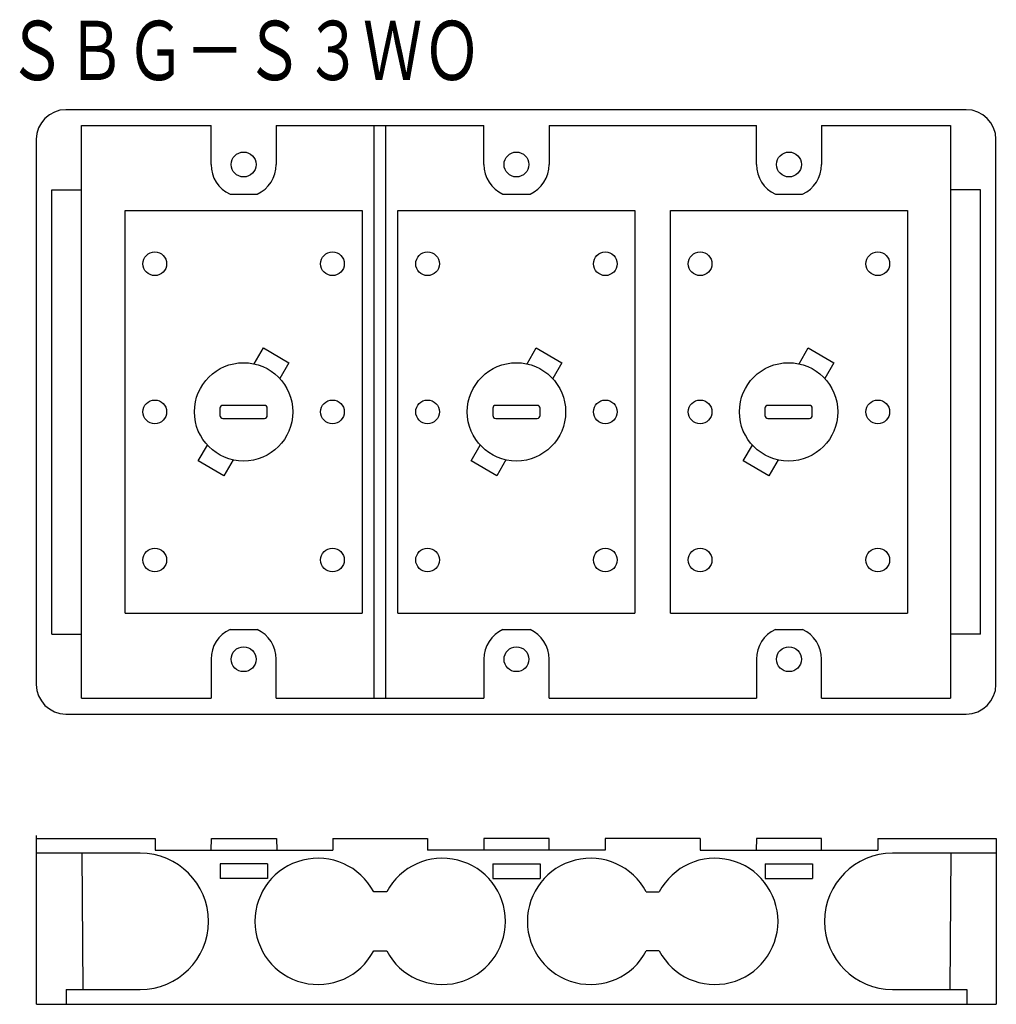
# Model space of a CAD drawing. Extents: x 9013 to 9178, y 1856 to 2022.
import ezdxf
from ezdxf.enums import TextEntityAlignment as Align

# ---------------------------------------------------------------- set-up
doc = ezdxf.new("R2010")
doc.units = 0
doc.layers.add('1', color=7, linetype='CONTINUOUS')
doc.styles.add('MDRAFSTD', font='TXT', dxfattribs={"bigfont": 'BIGFONT'})

msp = doc.modelspace()

# ---------------------------------------------------------------- linework, layer by layer
at = {"layer": '1', "color": 7, "linetype": 'CONTINUOUS'}
for p, q in [((9172.81, 2007.08), (9020.81, 2007.08)), ((9023.46, 1907.73), (9023.46, 2004.43)), ((9023.46, 2004.43), (9045.31, 2004.43)), ((9045.31, 1997.83), (9045.31, 2004.43)), ((9056.31, 2004.43), (9091.37, 2004.43)), ((9056.31, 2004.43), (9056.31, 1997.83)), ((9072.81, 2004.43), (9072.81, 1907.73)), ((9074.81, 1907.73), (9074.81, 2004.43)), ((9091.37, 1997.83), (9091.37, 2004.43)), ((9102.37, 2004.43), (9137.37, 2004.43)), ((9102.37, 2004.43), (9102.37, 1997.83)), ((9137.37, 1997.83), (9137.37, 2004.43)), ((9148.37, 2004.43), (9170.16, 2004.43)), ((9148.37, 2004.43), (9148.37, 1997.83)), ((9170.16, 2004.43), (9170.16, 1907.73)), ((9015.81, 2002.08), (9015.81, 1910.08)), ((9177.81, 1910.08), (9177.81, 2002.08)), ((9018.46, 1918.58), (9018.46, 1993.58)), ((9018.46, 1993.58), (9023.46, 1993.58)), ((9048.52, 1992.83), (9053.1, 1992.83)), ((9094.58, 1992.83), (9099.16, 1992.83)), ((9140.58, 1992.83), (9145.16, 1992.83)), ((9175.22, 1993.58), (9170.16, 1993.58)), ((9175.22, 1918.58), (9175.22, 1993.58)), ((9030.81, 1922.08), (9030.81, 1990.08)), ((9030.81, 1990.08), (9070.81, 1990.08)), ((9070.81, 1990.08), (9070.81, 1922.08)), ((9076.87, 1922.08), (9076.87, 1990.08)), ((9076.87, 1990.08), (9116.87, 1990.08)), ((9116.87, 1990.08), (9116.87, 1922.08)), ((9122.87, 1922.08), (9122.87, 1990.08)), ((9122.87, 1990.08), (9162.87, 1990.08)), ((9162.87, 1990.08), (9162.87, 1922.08)), ((9052.6, 1964.19), (9054.14, 1966.86)), ((9054.14, 1966.86), (9058.47, 1964.36)), ((9098.67, 1964.19), (9100.21, 1966.86)), ((9100.21, 1966.86), (9104.54, 1964.36)), ((9144.6, 1964.19), (9146.14, 1966.86)), ((9146.14, 1966.86), (9150.47, 1964.36)), ((9058.47, 1964.36), (9056.93, 1961.69)), ((9104.54, 1964.36), (9103, 1961.69)), ((9150.47, 1964.36), (9148.93, 1961.69)), ((9046.81, 1956.68), (9046.81, 1955.48)), ((9054.31, 1957.18), (9047.31, 1957.18)), ((9054.81, 1955.48), (9054.81, 1956.68)), ((9092.87, 1956.68), (9092.87, 1955.48)), ((9100.37, 1957.18), (9093.37, 1957.18)), ((9100.87, 1955.48), (9100.87, 1956.68)), ((9138.81, 1956.68), (9138.81, 1955.48)), ((9146.31, 1957.18), (9139.31, 1957.18)), ((9146.81, 1955.48), (9146.81, 1956.68)), ((9047.31, 1954.98), (9054.31, 1954.98)), ((9093.37, 1954.98), (9100.37, 1954.98)), ((9139.31, 1954.98), (9146.31, 1954.98)), ((9043.14, 1947.81), (9044.69, 1950.48)), ((9089.21, 1947.81), (9090.75, 1950.48)), ((9135.14, 1947.81), (9136.69, 1950.48)), ((9047.47, 1945.31), (9043.14, 1947.81)), ((9049.02, 1947.98), (9047.47, 1945.31)), ((9093.54, 1945.31), (9089.21, 1947.81)), ((9095.08, 1947.98), (9093.54, 1945.31)), ((9139.47, 1945.31), (9135.14, 1947.81)), ((9141.02, 1947.98), (9139.47, 1945.31)), ((9030.81, 1922.08), (9070.81, 1922.08)), ((9076.87, 1922.08), (9116.87, 1922.08)), ((9122.87, 1922.08), (9162.87, 1922.08)), ((9018.46, 1918.58), (9023.46, 1918.58)), ((9048.52, 1919.33), (9053.1, 1919.33)), ((9094.58, 1919.33), (9099.16, 1919.33)), ((9140.58, 1919.33), (9145.16, 1919.33)), ((9175.22, 1918.58), (9170.16, 1918.58)), ((9045.31, 1914.33), (9045.31, 1907.73)), ((9056.31, 1907.73), (9056.31, 1914.33)), ((9091.37, 1914.33), (9091.37, 1907.73)), ((9102.37, 1907.73), (9102.37, 1914.33)), ((9137.37, 1914.33), (9137.37, 1907.73)), ((9148.37, 1907.73), (9148.37, 1914.33)), ((9023.46, 1907.73), (9045.31, 1907.73)), ((9056.31, 1907.73), (9091.37, 1907.73)), ((9102.37, 1907.73), (9137.37, 1907.73)), ((9148.37, 1907.73), (9170.16, 1907.73)), ((9020.81, 1905.08), (9172.81, 1905.08)), ((9015.87, 1856.08), (9015.87, 1884.58)), ((9015.87, 1884.08), (9035.87, 1884.08)), ((9035.87, 1884.08), (9035.87, 1882.08)), ((9045.36, 1882.08), (9045.37, 1884.08)), ((9045.37, 1884.08), (9056.37, 1884.08)), ((9056.37, 1884.08), (9056.39, 1882.08)), ((9065.87, 1884.08), (9065.87, 1882.08)), ((9065.87, 1884.08), (9081.87, 1884.08)), ((9081.87, 1884.08), (9081.87, 1882.08)), ((9091.37, 1884.08), (9091.36, 1882.08)), ((9102.37, 1884.08), (9091.37, 1884.08)), ((9102.39, 1882.08), (9102.37, 1884.08)), ((9111.87, 1884.08), (9111.87, 1882.08)), ((9127.87, 1884.08), (9111.87, 1884.08)), ((9127.87, 1884.08), (9127.87, 1882.08)), ((9137.37, 1884.08), (9137.36, 1882.08)), ((9148.37, 1884.08), (9137.37, 1884.08)), ((9148.39, 1882.08), (9148.37, 1884.08)), ((9157.87, 1884.08), (9177.87, 1884.08)), ((9157.87, 1884.08), (9157.87, 1882.08)), ((9177.87, 1884.08), (9177.87, 1856.08)), ((9033.37, 1881.58), (9015.87, 1881.58)), ((9023.75, 1858.58), (9023.54, 1881.58)), ((9035.87, 1882.08), (9065.87, 1882.08)), ((9111.87, 1882.08), (9081.87, 1882.08)), ((9127.87, 1882.08), (9157.87, 1882.08)), ((9177.87, 1881.58), (9160.37, 1881.58)), ((9170.2, 1881.58), (9170, 1858.58)), ((9046.87, 1879.82), (9046.87, 1877.34)), ((9054.87, 1879.82), (9046.87, 1879.82)), ((9054.87, 1879.82), (9054.87, 1877.34)), ((9092.87, 1879.82), (9092.87, 1877.34)), ((9092.87, 1879.82), (9100.87, 1879.82)), ((9100.87, 1879.82), (9100.87, 1877.34)), ((9138.87, 1879.82), (9146.87, 1879.82)), ((9138.87, 1879.82), (9138.87, 1877.34)), ((9146.87, 1879.82), (9146.87, 1877.34)), ((9054.87, 1877.34), (9046.87, 1877.34)), ((9092.87, 1877.34), (9100.87, 1877.34)), ((9138.87, 1877.34), (9146.87, 1877.34)), ((9074.97, 1875.08), (9072.78, 1875.08)), ((9118.78, 1875.08), (9120.97, 1875.08)), ((9072.78, 1865.08), (9074.97, 1865.08)), ((9120.97, 1865.08), (9118.78, 1865.08)), ((9020.87, 1858.58), (9033.37, 1858.58)), ((9020.87, 1858.58), (9020.87, 1856.08)), ((9160.37, 1858.58), (9172.87, 1858.58)), ((9172.87, 1858.58), (9172.87, 1856.08)), ((9015.87, 1856.08), (9177.87, 1856.08))]:
    msp.add_line(p, q, dxfattribs=at)
for centre, radius in [((9050.81, 1997.83), 2.1), ((9096.87, 1997.83), 2.1), ((9142.87, 1997.83), 2.1), ((9035.81, 1981.08), 2), ((9065.81, 1981.08), 2), ((9081.87, 1981.08), 2), ((9111.87, 1981.08), 2), ((9127.87, 1981.08), 2), ((9157.87, 1981.08), 2), ((9050.81, 1956.08), 8.3), ((9096.87, 1956.08), 8.3), ((9142.81, 1956.08), 8.3), ((9035.81, 1956.08), 2), ((9065.81, 1956.08), 2), ((9081.87, 1956.08), 2), ((9111.87, 1956.08), 2), ((9127.87, 1956.08), 2), ((9157.87, 1956.08), 2), ((9035.81, 1931.08), 2), ((9065.81, 1931.08), 2), ((9081.87, 1931.08), 2), ((9111.87, 1931.08), 2), ((9127.87, 1931.08), 2), ((9157.87, 1931.08), 2), ((9050.81, 1914.33), 2.1), ((9096.87, 1914.33), 2.1), ((9142.87, 1914.33), 2.1)]:
    msp.add_circle(centre, radius, dxfattribs=at)
for centre, radius, start, end in [((9020.81, 2002.08), 5, 90, 180), ((9172.81, 2002.08), 5, 0, 90), ((9050.81, 1997.83), 5.5, 180, 245.38), ((9050.81, 1997.83), 5.5, 294.62, 0), ((9096.87, 1997.83), 5.5, 180, 245.38), ((9096.87, 1997.83), 5.5, 294.62, 0), ((9142.87, 1997.83), 5.5, 180, 245.38), ((9142.87, 1997.83), 5.5, 294.62, 0), ((9047.31, 1956.68), 0.5, 90, 180), ((9054.31, 1956.68), 0.5, 0, 90), ((9093.37, 1956.68), 0.5, 90, 180), ((9100.37, 1956.68), 0.5, 0, 90), ((9139.31, 1956.68), 0.5, 90, 180), ((9146.31, 1956.68), 0.5, 0, 90), ((9047.31, 1955.48), 0.5, 180, 270), ((9054.31, 1955.48), 0.5, 270, 0), ((9093.37, 1955.48), 0.5, 180, 270), ((9100.37, 1955.48), 0.5, 270, 0), ((9139.31, 1955.48), 0.5, 180, 270), ((9146.31, 1955.48), 0.5, 270, 0), ((9050.81, 1914.33), 5.5, 114.62, 180), ((9050.81, 1914.33), 5.5, 0, 65.38), ((9096.87, 1914.33), 5.5, 114.62, 180), ((9096.87, 1914.33), 5.5, 0, 65.38), ((9142.87, 1914.33), 5.5, 114.62, 180), ((9142.87, 1914.33), 5.5, 0, 65.38), ((9020.81, 1910.08), 5, 180, 270), ((9172.81, 1910.08), 5, 270, 0), ((9033.37, 1870.08), 11.5, 270, 90), ((9160.37, 1870.08), 11.5, 90, 270), ((9063.37, 1870.08), 10.65, 28.0008, 331.9992), ((9084.37, 1870.08), 10.65, 208.0008, 151.9992), ((9109.37, 1870.08), 10.65, 28.0008, 331.9992), ((9130.37, 1870.08), 10.65, 208.0008, 151.9992)]:
    msp.add_arc(centre, radius, start, end, dxfattribs=at)

# ---------------------------------------------------------------- texts
at = {"layer": '1', "color": 7, "linetype": 'CONTINUOUS', "style": 'MDRAFSTD', "width": 0.871618}
msp.add_text('ＳＢＧ－Ｓ３ＷＯ', height=10, dxfattribs=at).set_placement((9010.89, 2012.08), (9090.99, 2012.08), align=Align.FIT)

doc.saveas('drawing.dxf')
